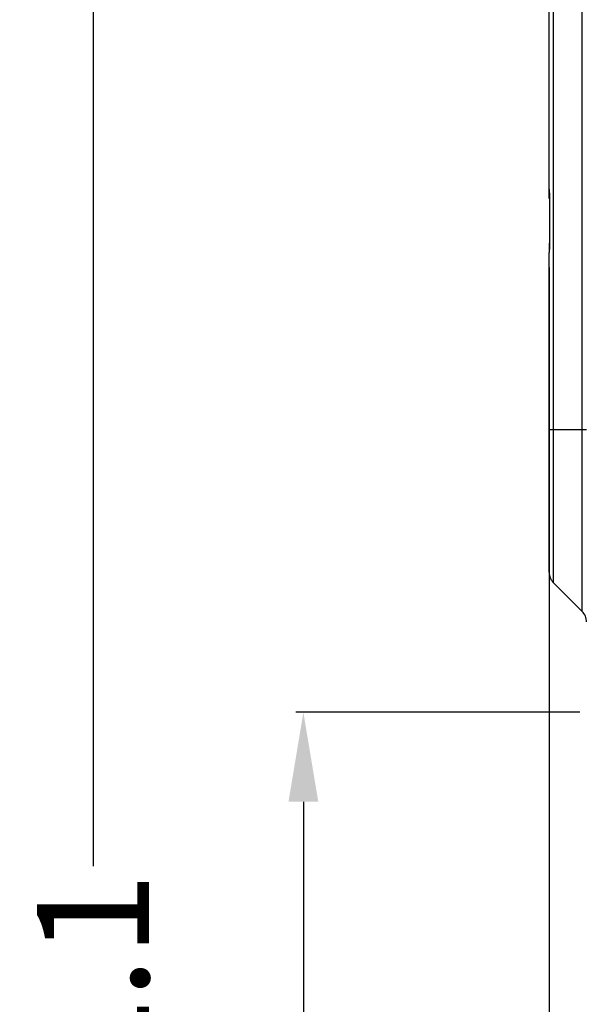
# Model space of a CAD drawing. Units: millimetres. Extents: x -3306 to 2469, y -5657 to -3611.
# Drawn here: x -2135 to -2059, y -4382 to -4249 of the extents above; entities that cross this region are included whole.
import ezdxf

# ---------------------------------------------------------------- set-up
doc = ezdxf.new("R2010")
doc.units = ezdxf.units.MM
doc.header["$LTSCALE"] = 46.255
doc.header["$PDMODE"] = 3
doc.header["$PDSIZE"] = 8
doc.layers.get('0').update_dxf_attribs({"linetype": 'CONTINUOUS'})
doc.layers.get('Defpoints').update_dxf_attribs({"linetype": 'CONTINUOUS'})
doc.styles.get("Standard").update_dxf_attribs({"font": 'SimSun.ttf'})
doc.dimstyles.get("Standard").update_dxf_attribs({"dimtxt": 15, "dimasz": 20, "dimexe": 5, "dimexo": 2, "dimgap": 5, "dimtad": 1, "dimtoh": 1, "dimzin": 0, "dimdsep": 46, "dimtxsty": 'Standard', "dimcen": 0, "dimadec": 0, "dimazin": 0, "dimtp": 0.01, "dimtm": 0.01, "dimtfac": 1, "dimtofl": 0, "dimtmove": 0, "dimatfit": 3, "dimfxl": 1, "dimtolj": 1, "dimtzin": 0, "dimarcsym": 0})

# ---------------------------------------------------------------- blocks, each defined once
blk = doc.blocks.new('*D93')
at = {"color": 3, "lineweight": -2, "transparency": 16777216}
for p, q in [((-2064.15, -4282.61), (-2064.15, -4683.17)), ((-1982.96, -4625.06), (-1982.96, -4683.17)), ((-2052.15, -4682.17), (-2044.87, -4682.17)), ((-1994.96, -4682.17), (-2002.23, -4682.17))]:
    blk.add_line(p, q, dxfattribs=at)
at = {"color": 3, "lineweight": 200, "transparency": 16777216}
for points in [[(-2052.15, -4680.17), (-2052.15, -4684.17), (-2064.15, -4682.17)], [(-1994.96, -4680.17), (-1994.96, -4684.17), (-1982.96, -4682.17)]]:
    blk.add_solid(points, dxfattribs=at)
at = {"layer": 'Defpoints', "color": 0, "lineweight": 200, "transparency": 16777216}
for p in [(-2064.15, -4280.61), (-1982.96, -4623.06), (-1982.96, -4682.17)]:
    blk.add_point(p, dxfattribs=at)
at = {"color": 3, "transparency": 16777216, "insert": (-2023.55, -4682.17), "char_height": 15, "attachment_point": 5}
blk.add_mtext('\\A1;81.2', dxfattribs=at)
blk = doc.blocks.new('*D97')
at = {"color": 3, "lineweight": -2, "transparency": 16777216}
for p, q in [((-2060.04, -4342.33), (-2098.13, -4342.33)), ((-2097.13, -4354.33), (-2097.13, -4457.13)), ((-2097.13, -4613.37), (-2097.13, -4510.58)), ((-1977.7, -4625.37), (-2098.13, -4625.37))]:
    blk.add_line(p, q, dxfattribs=at)
at = {"color": 3, "lineweight": 200, "transparency": 16777216}
for points in [[(-2099.13, -4354.33), (-2095.13, -4354.33), (-2097.13, -4342.33)], [(-2099.13, -4613.37), (-2095.13, -4613.37), (-2097.13, -4625.37)]]:
    blk.add_solid(points, dxfattribs=at)
at = {"layer": 'Defpoints', "color": 0, "lineweight": 200, "transparency": 16777216}
for p in [(-2058.04, -4342.33), (-2097.13, -4625.37), (-1975.7, -4625.37)]:
    blk.add_point(p, dxfattribs=at)
at = {"color": 3, "transparency": 16777216, "insert": (-2097.13, -4483.85), "char_height": 15, "attachment_point": 5, "rotation": 90}
blk.add_mtext('\\A1;283.0', dxfattribs=at)
blk = doc.blocks.new('*D99')
at = {"color": 3, "lineweight": -2, "transparency": 16777216}
for p, q in [((-2056.7, -4153.3), (-2126.36, -4153.3)), ((-2125.36, -4165.3), (-2125.36, -4362.99)), ((-2125.36, -4613.37), (-2125.36, -4415.69)), ((-1977.7, -4625.37), (-2126.36, -4625.37))]:
    blk.add_line(p, q, dxfattribs=at)
at = {"color": 3, "lineweight": 200, "transparency": 16777216}
for points in [[(-2127.36, -4165.3), (-2123.36, -4165.3), (-2125.36, -4153.3)], [(-2127.36, -4613.37), (-2123.36, -4613.37), (-2125.36, -4625.37)]]:
    blk.add_solid(points, dxfattribs=at)
at = {"layer": 'Defpoints', "color": 0, "lineweight": 200, "transparency": 16777216}
for p in [(-2054.7, -4153.3), (-2125.36, -4625.37), (-1975.7, -4625.37)]:
    blk.add_point(p, dxfattribs=at)
at = {"color": 3, "transparency": 16777216, "insert": (-2125.36, -4389.34), "char_height": 15, "attachment_point": 5, "rotation": 90}
blk.add_mtext('\\A1;472.1', dxfattribs=at)

msp = doc.modelspace()

# ---------------------------------------------------------------- linework, layer by layer
at = {"color": 7, "linetype": 'Continuous'}
for p, q in [((-2059.731, -4328.785), (-2059.731, -4169.957)), ((-2063.56, -4324.957), (-2063.56, -4173.785)), ((-2064.146, -4273.371), (-2064.146, -4226.609)), ((-2064.146, -4272.132), (-2064.145, -4272.172)), ((-2064.109, -4273.371), (-2064.109, -4279.371)), ((-2064.097, -4273.371), (-2064.109, -4273.371)), ((-2064.097, -4273.371), (-2064.097, -4279.371)), ((-2064.146, -4279.371), (-2064.146, -4280.558)), ((-2064.134, -4280.185), (-2064.146, -4280.565)), ((-2064.109, -4279.371), (-2064.134, -4280.185)), ((-2064.097, -4279.371), (-2064.109, -4279.371)), ((-2064.145, -4280.565), (-2064.146, -4280.609)), ((-2064.146, -4323.542), (-2064.146, -4280.609)), ((-2064.146, -4304.371), (-2059.146, -4304.371)), ((-2063.56, -4324.957), (-2059.731, -4328.785))]:
    msp.add_line(p, q, dxfattribs=at)
msp.add_lwpolyline([(-2064.145, -4272.173), (-2064.136, -4272.506), (-2064.109, -4273.371)], dxfattribs=at)
for centre, start, end in [((-2062.146, -4323.542), 180, 225), ((-2061.146, -4330.199), 0, 45)]:
    msp.add_arc(centre, 2, start, end, dxfattribs=at)
for points, knots in [([(-2064.145, -4272.172), (-2064.144, -4272.263), (-2064.126, -4272.663), (-2064.097, -4273.062), (-2064.097, -4273.371)], [0, 0, 0, 0, 0.2272813, 1, 1, 1, 1]), ([(-2064.097, -4279.371), (-2064.097, -4279.477), (-2064.105, -4279.876), (-2064.142, -4280.273), (-2064.145, -4280.566)], [0, 0, 0, 0, 0.2665761, 1, 1, 1, 1])]:
    msp.add_open_spline(points, degree=3, knots=knots, dxfattribs=at)

# ---------------------------------------------------------------- dimensions: what is measured, and where the dimension line sits
dim = msp.add_linear_dim(base=(-2125.355, -4625.371), p1=(-2054.697, -4153.302), p2=(-1975.704, -4625.371), angle=90, dimstyle='Standard', override={"dimasz": 12, "dimexe": 1, "dimgap": 1, "dimtad": 0, "dimtoh": 1, "dimdec": 1, "dimcen": 10.701, "dimclrd": 3, "dimclre": 3, "dimclrt": 3, "dimtdec": 1})
dim.commit()
dim.dimension.update_dxf_attribs({"geometry": '*D99', "text_midpoint": (-2125.355, -4389.336)})
dim = msp.add_linear_dim(base=(-1982.958, -4682.167), p1=(-2064.146, -4280.609), p2=(-1982.958, -4623.063), dimstyle='Standard', override={"dimasz": 12, "dimexe": 1, "dimgap": 1, "dimtad": 0, "dimtoh": 1, "dimdec": 1, "dimcen": 10.701, "dimclrd": 3, "dimclre": 3, "dimclrt": 3, "dimtdec": 1})
dim.commit()
dim.dimension.update_dxf_attribs({"geometry": '*D93', "text_midpoint": (-2023.552, -4682.167)})
dim = msp.add_linear_dim(base=(-2097.128, -4625.371), p1=(-2058.04, -4342.332), p2=(-1975.704, -4625.371), angle=90, dimstyle='Standard', override={"dimasz": 12, "dimexe": 1, "dimgap": 1, "dimtad": 0, "dimtoh": 1, "dimdec": 1, "dimcen": 10.701, "dimclrd": 3, "dimclre": 3, "dimclrt": 3, "dimtdec": 1})
dim.commit()
dim.dimension.update_dxf_attribs({"geometry": '*D97', "text_midpoint": (-2097.128, -4483.851), "dimtype": 160})

doc.saveas('drawing.dxf')
